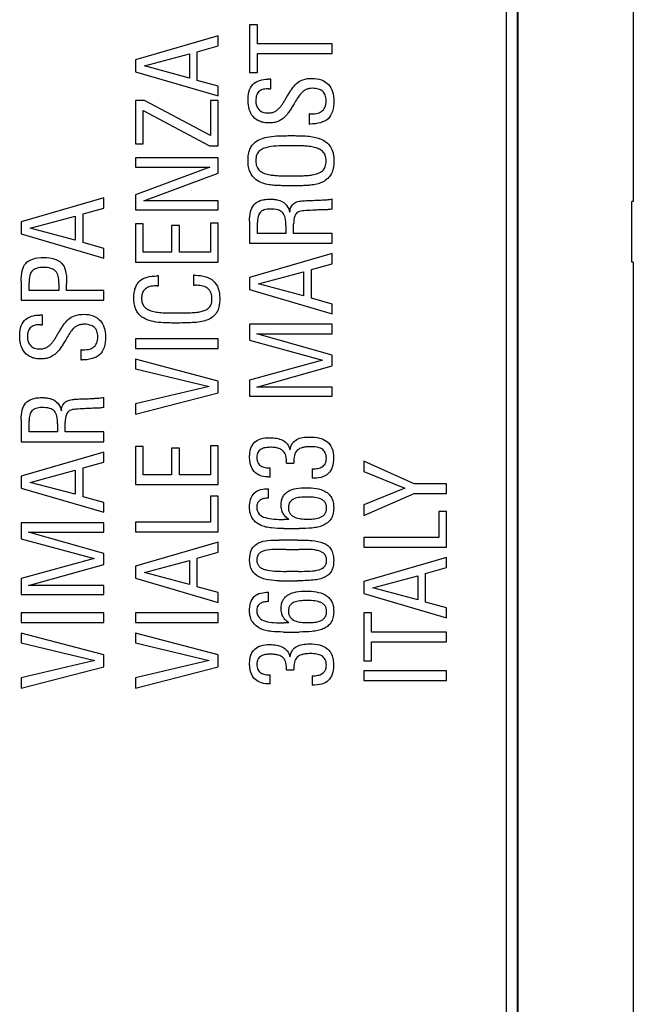
# Model space of a CAD drawing. Units: millimetres. Extents: x -70 to 71, y -39 to 40.
# Drawn here: x 60 to 71, y -14 to 4 of the extents above; entities that cross this region are included whole.
import ezdxf

# ---------------------------------------------------------------- set-up
doc = ezdxf.new("R2010")
doc.units = ezdxf.units.MM
doc.header["$LTSCALE"] = 16.335
doc.layers.get('0').update_dxf_attribs({"linetype": 'CONTINUOUS'})
doc.layers.add('RACCORDO', color=7, linetype='CONTINUOUS')

msp = doc.modelspace()

# ---------------------------------------------------------------- linework, layer by layer
at = {"color": 7, "linetype": 'CONTINUOUS'}
for p, q in [((70.775, 18.552), (70.775, 0.8)), ((63.934, 4.017), (63.792, 4.017)), ((63.792, 4.017), (63.792, 3.146)), ((63.934, 3.67), (63.934, 4.017)), ((63.22, 3.816), (61.715, 3.38)), ((63.22, 3.632), (63.22, 3.816)), ((62.839, 3.526), (63.22, 3.632)), ((65.297, 3.67), (63.934, 3.67)), ((65.297, 3.493), (65.297, 3.67)), ((61.879, 3.266), (62.697, 3.485)), ((62.697, 3.485), (62.697, 3.047)), ((62.839, 3.004), (62.839, 3.526)), ((63.934, 3.493), (65.297, 3.493)), ((63.934, 3.146), (63.934, 3.493)), ((61.715, 3.38), (61.715, 3.162)), ((62.697, 3.047), (61.879, 3.266)), ((61.715, 3.162), (63.22, 2.721)), ((63.792, 3.146), (63.934, 3.146)), ((63.22, 2.898), (62.839, 3.004)), ((63.22, 2.721), (63.22, 2.898)), ((64.178, 3.029), (64.127, 3.029)), ((64.178, 2.852), (64.178, 3.029)), ((64.142, 2.852), (64.178, 2.852)), ((61.879, 2.637), (61.715, 2.637)), ((61.715, 2.637), (61.715, 1.853)), ((63.078, 2.003), (61.879, 2.637)), ((63.22, 2.641), (63.078, 2.641)), ((63.078, 2.641), (63.078, 2.003)), ((63.22, 1.815), (63.22, 2.641)), ((61.856, 2.454), (63.063, 1.815)), ((61.856, 1.853), (61.856, 2.454)), ((64.891, 2.394), (64.875, 2.394)), ((64.875, 2.394), (64.875, 2.211)), ((64.875, 2.211), (64.891, 2.211)), ((61.715, 1.853), (61.856, 1.853)), ((63.063, 1.815), (63.22, 1.815)), ((63.22, 1.593), (61.715, 1.593)), ((61.715, 1.593), (61.715, 1.428)), ((63.22, 1.319), (63.22, 1.593)), ((61.715, 1.428), (63.068, 1.428)), ((63.068, 1.428), (61.715, 0.924)), ((61.867, 0.814), (63.22, 1.319)), ((61.715, 0.924), (61.715, 0.65)), ((61.142, 0.867), (59.637, 0.431)), ((61.142, 0.683), (61.142, 0.867)), ((63.22, 0.814), (61.867, 0.814)), ((63.22, 0.65), (63.22, 0.814)), ((65.297, 0.665), (65.297, 0.848)), ((70.775, 0.8), (70.745, 0.8)), ((70.745, -0.3), (70.745, 0.8)), ((60.761, 0.577), (61.142, 0.683)), ((60.761, 0.055), (60.761, 0.577)), ((61.715, 0.65), (63.22, 0.65)), ((59.637, 0.431), (59.637, 0.213)), ((59.801, 0.317), (60.62, 0.535)), ((60.62, 0.535), (60.62, 0.098)), ((61.856, 0.394), (61.715, 0.394)), ((61.715, 0.394), (61.715, -0.299)), ((61.856, -0.122), (61.856, 0.394)), ((62.514, 0.367), (62.372, 0.367)), ((62.372, 0.367), (62.372, -0.122)), ((62.514, -0.122), (62.514, 0.367)), ((63.22, 0.408), (63.078, 0.408)), ((63.078, 0.408), (63.078, -0.122)), ((63.22, -0.299), (63.22, 0.408)), ((63.792, 0.444), (63.792, 0.042)), ((63.934, 0.219), (63.934, 0.419)), ((64.452, 0.367), (64.452, 0.219)), ((64.594, 0.219), (64.594, 0.396)), ((59.637, 0.213), (61.142, -0.228)), ((60.62, 0.098), (59.801, 0.317)), ((64.452, 0.219), (63.934, 0.219)), ((65.297, 0.219), (64.594, 0.219)), ((65.297, 0.042), (65.297, 0.219)), ((61.142, -0.052), (60.761, 0.055)), ((63.792, 0.042), (65.297, 0.042)), ((61.142, -0.228), (61.142, -0.052)), ((62.372, -0.122), (61.856, -0.122)), ((63.078, -0.122), (62.514, -0.122)), ((65.297, -0.147), (63.792, -0.582)), ((65.297, -0.33), (65.297, -0.147)), ((61.715, -0.299), (63.22, -0.299)), ((64.916, -0.436), (65.297, -0.33)), ((70.775, -0.3), (70.745, -0.3)), ((70.775, -0.3), (70.775, -18.052)), ((63.957, -0.697), (64.775, -0.478)), ((64.775, -0.478), (64.775, -0.915)), ((64.916, -0.959), (64.916, -0.436)), ((59.637, -0.646), (59.637, -0.994)), ((59.779, -0.817), (59.779, -0.674)), ((60.322, -0.689), (60.322, -0.817)), ((60.463, -0.817), (60.463, -0.695)), ((62.135, -0.553), (62.102, -0.553)), ((62.135, -0.732), (62.135, -0.553)), ((62.803, -0.54), (62.77, -0.54)), ((62.77, -0.54), (62.77, -0.722)), ((63.792, -0.582), (63.792, -0.801)), ((64.775, -0.915), (63.957, -0.697)), ((60.322, -0.817), (59.779, -0.817)), ((61.142, -0.817), (60.463, -0.817)), ((61.142, -0.994), (61.142, -0.817)), ((62.108, -0.732), (62.135, -0.732)), ((62.77, -0.722), (62.799, -0.722)), ((63.792, -0.801), (65.297, -1.242)), ((59.637, -0.994), (61.142, -0.994)), ((65.297, -1.065), (64.916, -0.959)), ((65.297, -1.242), (65.297, -1.065)), ((60.022, -1.263), (59.972, -1.263)), ((60.022, -1.44), (60.022, -1.263)), ((65.297, -1.431), (63.792, -1.431)), ((63.792, -1.431), (63.792, -1.723)), ((65.297, -1.604), (65.297, -1.431)), ((59.987, -1.44), (60.022, -1.44)), ((63.923, -1.604), (65.297, -1.604)), ((65.297, -1.991), (63.923, -1.604)), ((63.22, -1.696), (61.715, -1.696)), ((61.715, -1.696), (61.715, -1.873)), ((63.22, -1.873), (63.22, -1.696)), ((63.792, -1.723), (65.118, -2.083)), ((60.736, -1.898), (60.719, -1.898)), ((60.719, -1.898), (60.719, -2.081)), ((61.715, -1.873), (63.22, -1.873)), ((60.719, -2.081), (60.736, -2.081)), ((63.22, -2.464), (61.715, -2.067)), ((61.715, -2.067), (61.715, -2.241)), ((65.118, -2.083), (63.792, -2.445)), ((65.297, -2.189), (65.297, -1.991)), ((61.715, -2.241), (63.055, -2.564)), ((63.923, -2.576), (65.297, -2.189)), ((63.22, -2.676), (63.22, -2.464)), ((63.792, -2.445), (63.792, -2.736)), ((63.055, -2.564), (61.715, -2.88)), ((61.715, -3.068), (63.22, -2.676)), ((65.297, -2.576), (63.923, -2.576)), ((65.297, -2.736), (65.297, -2.576)), ((61.142, -2.944), (61.142, -2.761)), ((63.792, -2.736), (65.297, -2.736)), ((61.715, -2.88), (61.715, -3.068)), ((59.637, -3.165), (59.637, -3.567)), ((59.779, -3.39), (59.779, -3.19)), ((60.438, -3.39), (60.438, -3.213)), ((60.297, -3.39), (59.779, -3.39)), ((60.297, -3.242), (60.297, -3.39)), ((61.142, -3.39), (60.438, -3.39)), ((61.142, -3.567), (61.142, -3.39)), ((59.637, -3.567), (61.142, -3.567)), ((61.142, -3.756), (59.637, -4.191)), ((61.142, -3.939), (61.142, -3.756)), ((61.856, -3.654), (61.715, -3.654)), ((61.715, -3.654), (61.715, -4.347)), ((61.856, -4.17), (61.856, -3.654)), ((62.514, -3.682), (62.372, -3.682)), ((62.372, -3.682), (62.372, -4.17)), ((62.514, -4.17), (62.514, -3.682)), ((63.22, -3.64), (63.078, -3.64)), ((63.078, -3.64), (63.078, -4.17)), ((63.22, -4.347), (63.22, -3.64)), ((60.761, -4.045), (61.142, -3.939)), ((66.784, -4.333), (65.87, -3.921)), ((65.87, -3.921), (65.87, -4.106)), ((59.801, -4.306), (60.62, -4.087)), ((60.62, -4.087), (60.62, -4.524)), ((60.761, -4.568), (60.761, -4.045)), ((64.167, -4.21), (64.167, -4.045)), ((64.465, -3.956), (64.596, -3.956)), ((64.933, -4.062), (64.933, -4.233)), ((65.87, -4.106), (66.615, -4.41)), ((59.637, -4.191), (59.637, -4.41)), ((62.372, -4.17), (61.856, -4.17)), ((63.078, -4.17), (62.514, -4.17)), ((59.637, -4.41), (61.142, -4.851)), ((60.62, -4.524), (59.801, -4.306)), ((61.715, -4.347), (63.22, -4.347)), ((64.134, -4.593), (64.134, -4.422)), ((66.615, -4.41), (65.87, -4.714)), ((67.375, -4.333), (66.784, -4.333)), ((67.375, -4.51), (67.375, -4.333)), ((61.142, -4.674), (60.761, -4.568)), ((63.22, -4.555), (63.078, -4.555)), ((63.078, -4.555), (63.078, -5.028)), ((63.22, -5.205), (63.22, -4.555)), ((65.87, -4.909), (66.784, -4.51)), ((66.784, -4.51), (67.375, -4.51)), ((61.142, -4.851), (61.142, -4.674)), ((65.87, -4.714), (65.87, -4.909)), ((67.375, -4.834), (67.233, -4.834)), ((67.233, -4.834), (67.233, -5.307)), ((67.375, -5.484), (67.375, -4.834)), ((64.508, -4.98), (64.413, -4.98)), ((61.142, -5.04), (59.637, -5.04)), ((59.637, -5.04), (59.637, -5.332)), ((61.142, -5.213), (61.142, -5.04)), ((63.078, -5.028), (61.715, -5.028)), ((61.715, -5.028), (61.715, -5.205)), ((64.406, -5.146), (64.696, -5.146)), ((59.637, -5.332), (60.963, -5.692)), ((59.768, -5.213), (61.142, -5.213)), ((61.142, -5.601), (59.768, -5.213)), ((61.715, -5.205), (63.22, -5.205)), ((64.663, -5.355), (64.333, -5.355)), ((67.233, -5.307), (65.87, -5.307)), ((65.87, -5.307), (65.87, -5.484)), ((63.22, -5.395), (61.715, -5.829)), ((63.22, -5.578), (63.22, -5.395)), ((64.458, -5.525), (64.692, -5.525)), ((65.87, -5.484), (67.375, -5.484)), ((60.963, -5.692), (59.637, -6.054)), ((61.142, -5.798), (61.142, -5.601)), ((61.879, -5.944), (62.697, -5.725)), ((62.697, -5.725), (62.697, -6.162)), ((62.839, -5.684), (63.22, -5.578)), ((62.839, -6.206), (62.839, -5.684)), ((67.375, -5.673), (65.87, -6.108)), ((67.375, -5.856), (67.375, -5.673)), ((59.768, -6.185), (61.142, -5.798)), ((61.715, -5.829), (61.715, -6.048)), ((66.994, -5.963), (67.375, -5.856)), ((59.637, -6.054), (59.637, -6.345)), ((61.715, -6.048), (63.22, -6.489)), ((62.697, -6.162), (61.879, -5.944)), ((64.683, -5.925), (64.461, -5.925)), ((66.035, -6.223), (66.852, -6.004)), ((66.852, -6.004), (66.852, -6.441)), ((66.994, -6.485), (66.994, -5.963)), ((61.142, -6.185), (59.768, -6.185)), ((61.142, -6.345), (61.142, -6.185)), ((63.22, -6.312), (62.839, -6.206)), ((64.333, -6.096), (64.658, -6.096)), ((65.87, -6.108), (65.87, -6.327)), ((66.852, -6.441), (66.035, -6.223)), ((59.637, -6.345), (61.142, -6.345)), ((63.22, -6.489), (63.22, -6.312)), ((64.134, -6.475), (64.134, -6.304)), ((65.87, -6.327), (67.375, -6.768)), ((67.375, -6.591), (66.994, -6.485)), ((67.375, -6.768), (67.375, -6.591)), ((61.142, -6.679), (59.637, -6.679)), ((59.637, -6.679), (59.637, -6.855)), ((61.142, -6.855), (61.142, -6.679)), ((63.22, -6.679), (61.715, -6.679)), ((61.715, -6.679), (61.715, -6.855)), ((63.22, -6.855), (63.22, -6.679)), ((66.012, -6.681), (65.87, -6.681)), ((65.87, -6.681), (65.87, -7.553)), ((66.012, -7.028), (66.012, -6.681)), ((59.637, -6.855), (61.142, -6.855)), ((61.715, -6.855), (63.22, -6.855)), ((64.508, -6.861), (64.413, -6.861)), ((61.142, -7.446), (59.637, -7.049)), ((59.637, -7.049), (59.637, -7.224)), ((63.22, -7.446), (61.715, -7.049)), ((61.715, -7.049), (61.715, -7.224)), ((64.406, -7.028), (64.696, -7.028)), ((67.375, -7.028), (66.012, -7.028)), ((67.375, -7.205), (67.375, -7.028)), ((59.637, -7.224), (60.977, -7.546)), ((61.715, -7.224), (63.055, -7.546)), ((66.012, -7.205), (67.375, -7.205)), ((66.012, -7.553), (66.012, -7.205)), ((61.142, -7.659), (61.142, -7.446)), ((63.22, -7.659), (63.22, -7.446)), ((60.977, -7.546), (59.637, -7.863)), ((59.637, -8.05), (61.142, -7.659)), ((63.055, -7.546), (61.715, -7.863)), ((61.715, -8.05), (63.22, -7.659)), ((65.87, -7.553), (66.012, -7.553)), ((59.637, -7.863), (59.637, -8.05)), ((61.715, -7.863), (61.715, -8.05)), ((64.167, -7.973), (64.167, -7.809)), ((64.465, -7.719), (64.596, -7.719)), ((64.933, -7.825), (64.933, -7.996)), ((67.375, -7.734), (65.87, -7.734)), ((65.87, -7.734), (65.87, -7.911)), ((67.375, -7.911), (67.375, -7.734)), ((65.87, -7.911), (67.375, -7.911))]:
    msp.add_line(p, q, dxfattribs=at)
for points, knots in [([(63.764, 2.639), (63.764, 2.74), (63.799, 2.969), (64.028, 3.029), (64.127, 3.029)], [0, 0, 0, 0, 0.503555, 1, 1, 1, 1]), ([(63.905, 2.635), (63.905, 2.576), (63.931, 2.481), (64.037, 2.42), (64.121, 2.41), (64.196, 2.416), (64.255, 2.437), (64.303, 2.47), (64.344, 2.51), (64.381, 2.557), (64.413, 2.61), (64.445, 2.667), (64.483, 2.725), (64.521, 2.786), (64.571, 2.865), (64.641, 2.955), (64.77, 3.03), (64.873, 3.041), (64.929, 3.041)], [0, 0, 0, 0, 0.121947, 0.179974, 0.246592, 0.294877, 0.336574, 0.376098, 0.416097, 0.457404, 0.500636, 0.545949, 0.593255, 0.64646, 0.696405, 0.789233, 0.882786, 1, 1, 1, 1]), ([(64.929, 3.041), (64.988, 3.041), (65.099, 3.029), (65.237, 2.937), (65.313, 2.795), (65.326, 2.687), (65.326, 2.631)], [0, 0, 0, 0, 0.274056, 0.506396, 0.738867, 1, 1, 1, 1]), ([(64.935, 2.86), (64.915, 2.86), (64.877, 2.857), (64.823, 2.841), (64.778, 2.814), (64.725, 2.77), (64.671, 2.696), (64.62, 2.607), (64.569, 2.526), (64.526, 2.455), (64.481, 2.391), (64.43, 2.335), (64.372, 2.289), (64.306, 2.254), (64.227, 2.233), (64.141, 2.227), (64.054, 2.234), (63.953, 2.263), (63.848, 2.338), (63.776, 2.478), (63.764, 2.584), (63.764, 2.639)], [0, 0, 0, 0, 0.034811, 0.067823, 0.097899, 0.127346, 0.188731, 0.256993, 0.308701, 0.35728, 0.403145, 0.446604, 0.489269, 0.532151, 0.578358, 0.631695, 0.683534, 0.730287, 0.815732, 0.90253, 1, 1, 1, 1]), ([(64.142, 2.852), (64.11, 2.852), (64.05, 2.849), (63.966, 2.815), (63.912, 2.736), (63.905, 2.671), (63.905, 2.635)], [0, 0, 0, 0, 0.25999, 0.481673, 0.70549, 1, 1, 1, 1]), ([(64.891, 2.394), (64.93, 2.394), (65.002, 2.397), (65.104, 2.43), (65.161, 2.498), (65.182, 2.568), (65.186, 2.628), (65.183, 2.686), (65.168, 2.749), (65.124, 2.813), (65.038, 2.854), (64.973, 2.86), (64.937, 2.86), (64.935, 2.86)], [0, 0, 0, 0, 0.142167, 0.263101, 0.379143, 0.447255, 0.528168, 0.597874, 0.658578, 0.762881, 0.86918, 0.992639, 1, 1, 1, 1]), ([(65.326, 2.631), (65.326, 2.566), (65.317, 2.448), (65.23, 2.295), (65.073, 2.221), (64.956, 2.211), (64.891, 2.211)], [0, 0, 0, 0, 0.281835, 0.500339, 0.721473, 1, 1, 1, 1]), ([(64.541, 1.087), (64.505, 1.087), (64.435, 1.088), (64.333, 1.09), (64.24, 1.094), (64.135, 1.106), (64.019, 1.132), (63.887, 1.202), (63.803, 1.313), (63.769, 1.436), (63.761, 1.546), (63.767, 1.654), (63.793, 1.751), (63.837, 1.824), (63.904, 1.895), (64.01, 1.951), (64.159, 1.986), (64.303, 1.996), (64.417, 1.998), (64.491, 1.999), (64.53, 1.999), (64.55, 1.999)], [0, 0, 0, 0, 0.050964, 0.10115, 0.14542, 0.185064, 0.252839, 0.314302, 0.396405, 0.443545, 0.496615, 0.553727, 0.599113, 0.638178, 0.675769, 0.737468, 0.807443, 0.893316, 0.94405, 0.971362, 1, 1, 1, 1]), ([(64.55, 1.999), (64.583, 1.999), (64.644, 1.999), (64.754, 1.997), (64.87, 1.99), (64.991, 1.972), (65.097, 1.936), (65.191, 1.883), (65.27, 1.799), (65.309, 1.705), (65.324, 1.615), (65.327, 1.539), (65.324, 1.462), (65.31, 1.375), (65.274, 1.283), (65.199, 1.201), (65.11, 1.147), (65.01, 1.114), (64.919, 1.099), (64.832, 1.092), (64.752, 1.089), (64.658, 1.087), (64.585, 1.087), (64.544, 1.087), (64.541, 1.087)], [0, 0, 0, 0, 0.046767, 0.088193, 0.157583, 0.214074, 0.263552, 0.316082, 0.368221, 0.426137, 0.45967, 0.497918, 0.536046, 0.569145, 0.625165, 0.675238, 0.726088, 0.772419, 0.826003, 0.858523, 0.896385, 0.941108, 0.994485, 1, 1, 1, 1]), ([(64.54, 1.813), (64.505, 1.813), (64.434, 1.814), (64.298, 1.811), (64.165, 1.802), (64.043, 1.767), (63.965, 1.722), (63.921, 1.66), (63.907, 1.597), (63.903, 1.542), (63.907, 1.487), (63.924, 1.422), (63.975, 1.356), (64.064, 1.308), (64.159, 1.286), (64.256, 1.274), (64.35, 1.27), (64.446, 1.27), (64.513, 1.27), (64.548, 1.27), (64.55, 1.27)], [0, 0, 0, 0, 0.066909, 0.134068, 0.2607, 0.32018, 0.374772, 0.429409, 0.460854, 0.496676, 0.533279, 0.565896, 0.624826, 0.686381, 0.754132, 0.810954, 0.871823, 0.934052, 0.994464, 1, 1, 1, 1]), ([(64.55, 1.27), (64.615, 1.27), (64.712, 1.269), (64.839, 1.273), (64.939, 1.286), (65.034, 1.31), (65.122, 1.355), (65.168, 1.421), (65.183, 1.486), (65.186, 1.542), (65.183, 1.596), (65.168, 1.658), (65.121, 1.721), (65.04, 1.765), (64.948, 1.793), (64.847, 1.808), (64.744, 1.813), (64.657, 1.814), (64.589, 1.813), (64.556, 1.813), (64.54, 1.813)], [0, 0, 0, 0, 0.123038, 0.185042, 0.244067, 0.313967, 0.372482, 0.428496, 0.461207, 0.498773, 0.533959, 0.564924, 0.619695, 0.675979, 0.739315, 0.803096, 0.870119, 0.936688, 0.968905, 1, 1, 1, 1]), ([(63.792, 0.444), (63.792, 0.502), (63.798, 0.606), (63.859, 0.75), (63.966, 0.817), (64.07, 0.84), (64.152, 0.845), (64.227, 0.842), (64.306, 0.832), (64.396, 0.803), (64.483, 0.722), (64.513, 0.647), (64.524, 0.606)], [0, 0, 0, 0, 0.157319, 0.283195, 0.407766, 0.482604, 0.571231, 0.631102, 0.686708, 0.786893, 0.884353, 1, 1, 1, 1]), ([(64.524, 0.606), (64.528, 0.641), (64.538, 0.703), (64.596, 0.773), (64.676, 0.804), (64.772, 0.817), (64.887, 0.82), (65.004, 0.823), (65.098, 0.829), (65.16, 0.833), (65.204, 0.834), (65.249, 0.841), (65.281, 0.845), (65.297, 0.848)], [0, 0, 0, 0, 0.116804, 0.205053, 0.294499, 0.399128, 0.53015, 0.682767, 0.796011, 0.847623, 0.891401, 0.944413, 1, 1, 1, 1]), ([(64.17, 0.662), (64.132, 0.662), (64.065, 0.658), (63.977, 0.609), (63.939, 0.52), (63.934, 0.455), (63.934, 0.419)], [0, 0, 0, 0, 0.292031, 0.506754, 0.72216, 1, 1, 1, 1]), ([(64.452, 0.367), (64.452, 0.413), (64.45, 0.493), (64.406, 0.605), (64.298, 0.66), (64.217, 0.662), (64.17, 0.662)], [0, 0, 0, 0, 0.288822, 0.500265, 0.706937, 1, 1, 1, 1]), ([(65.297, 0.665), (65.273, 0.66), (65.221, 0.652), (65.136, 0.649), (65.042, 0.649), (64.922, 0.639), (64.8, 0.636), (64.672, 0.623), (64.592, 0.526), (64.594, 0.443), (64.594, 0.396)], [0, 0, 0, 0, 0.086266, 0.181726, 0.296207, 0.410931, 0.599098, 0.727862, 0.835037, 1, 1, 1, 1]), ([(59.637, -0.646), (59.637, -0.583), (59.642, -0.47), (59.708, -0.313), (59.857, -0.226), (59.974, -0.218), (60.039, -0.218)], [0, 0, 0, 0, 0.278795, 0.497535, 0.71338, 1, 1, 1, 1]), ([(60.039, -0.218), (60.116, -0.218), (60.25, -0.226), (60.41, -0.339), (60.461, -0.511), (60.463, -0.629), (60.463, -0.695)], [0, 0, 0, 0, 0.308742, 0.523349, 0.737545, 1, 1, 1, 1]), ([(60.041, -0.399), (59.998, -0.399), (59.923, -0.403), (59.824, -0.455), (59.781, -0.557), (59.779, -0.631), (59.779, -0.674)], [0, 0, 0, 0, 0.290672, 0.500393, 0.711676, 1, 1, 1, 1]), ([(60.322, -0.689), (60.322, -0.644), (60.318, -0.565), (60.271, -0.456), (60.165, -0.403), (60.086, -0.399), (60.041, -0.399)], [0, 0, 0, 0, 0.286357, 0.499357, 0.71176, 1, 1, 1, 1]), ([(62.348, -1.408), (62.322, -1.408), (62.234, -1.406), (62.092, -1.396), (61.928, -1.36), (61.813, -1.293), (61.748, -1.215), (61.712, -1.141), (61.689, -1.052), (61.683, -0.953), (61.689, -0.856), (61.709, -0.769), (61.744, -0.697), (61.808, -0.62), (61.933, -0.562), (62.043, -0.553), (62.102, -0.553)], [0, 0, 0, 0, 0.047945, 0.165744, 0.269769, 0.363008, 0.41001, 0.460242, 0.516773, 0.582231, 0.646342, 0.701341, 0.749605, 0.795137, 0.888584, 1, 1, 1, 1]), ([(62.803, -0.54), (62.868, -0.54), (62.987, -0.552), (63.145, -0.633), (63.219, -0.755), (63.245, -0.87), (63.25, -0.96), (63.247, -1.043), (63.234, -1.128), (63.2, -1.218), (63.128, -1.3), (63.033, -1.354), (62.919, -1.386), (62.786, -1.402), (62.636, -1.407), (62.488, -1.409), (62.39, -1.409), (62.348, -1.408)], [0, 0, 0, 0, 0.104193, 0.189967, 0.274732, 0.32356, 0.379046, 0.419618, 0.455786, 0.517266, 0.571824, 0.627911, 0.690173, 0.761597, 0.842561, 0.932016, 1, 1, 1, 1]), ([(62.108, -0.732), (62.073, -0.732), (62.006, -0.735), (61.925, -0.761), (61.877, -0.803), (61.848, -0.843), (61.83, -0.896), (61.825, -0.965), (61.832, -1.04), (61.869, -1.111), (61.929, -1.159), (62.007, -1.192), (62.101, -1.213), (62.21, -1.222), (62.325, -1.224), (62.403, -1.225), (62.44, -1.225)], [0, 0, 0, 0, 0.090343, 0.172377, 0.211488, 0.252598, 0.298482, 0.353499, 0.428324, 0.490808, 0.553013, 0.623161, 0.705013, 0.799339, 0.905801, 1, 1, 1, 1]), ([(62.44, -1.225), (62.449, -1.225), (62.509, -1.225), (62.612, -1.224), (62.743, -1.221), (62.854, -1.211), (62.945, -1.192), (63.019, -1.162), (63.073, -1.115), (63.103, -1.047), (63.109, -0.973), (63.104, -0.903), (63.087, -0.845), (63.057, -0.801), (63.003, -0.756), (62.914, -0.726), (62.839, -0.722), (62.799, -0.722)], [0, 0, 0, 0, 0.021778, 0.142419, 0.246085, 0.333761, 0.407174, 0.467932, 0.520612, 0.574365, 0.639182, 0.694871, 0.740891, 0.781793, 0.821233, 0.905295, 1, 1, 1, 1]), ([(59.749, -1.657), (59.749, -1.715), (59.776, -1.811), (59.882, -1.872), (59.965, -1.882), (60.04, -1.876), (60.099, -1.855), (60.147, -1.822), (60.189, -1.782), (60.226, -1.735), (60.258, -1.681), (60.29, -1.625), (60.328, -1.567), (60.366, -1.506), (60.415, -1.426), (60.486, -1.337), (60.615, -1.262), (60.717, -1.25), (60.773, -1.25)], [0, 0, 0, 0, 0.121754, 0.17989, 0.246518, 0.294825, 0.336585, 0.376105, 0.415969, 0.457372, 0.500721, 0.545855, 0.59314, 0.646451, 0.696514, 0.789167, 0.882733, 1, 1, 1, 1]), ([(60.773, -1.25), (60.832, -1.25), (60.944, -1.263), (61.082, -1.355), (61.158, -1.497), (61.171, -1.604), (61.171, -1.661)], [0, 0, 0, 0, 0.274028, 0.506465, 0.738527, 1, 1, 1, 1]), ([(59.608, -1.652), (59.608, -1.552), (59.644, -1.322), (59.873, -1.263), (59.972, -1.263)], [0, 0, 0, 0, 0.503646, 1, 1, 1, 1]), ([(60.795, -1.431), (60.792, -1.431), (60.767, -1.431), (60.723, -1.434), (60.668, -1.451), (60.622, -1.477), (60.569, -1.522), (60.516, -1.596), (60.464, -1.685), (60.413, -1.766), (60.358, -1.858), (60.295, -1.941), (60.217, -2.002), (60.15, -2.038), (60.072, -2.059), (59.985, -2.065), (59.899, -2.058), (59.798, -2.029), (59.693, -1.954), (59.621, -1.813), (59.608, -1.707), (59.608, -1.652)], [0, 0, 0, 0, 0.005024, 0.043059, 0.075766, 0.105579, 0.134775, 0.195629, 0.263285, 0.314631, 0.362878, 0.451249, 0.493455, 0.536034, 0.581842, 0.634716, 0.686106, 0.732458, 0.817163, 0.903373, 1, 1, 1, 1]), ([(60.736, -1.898), (60.775, -1.898), (60.847, -1.894), (60.949, -1.862), (61.005, -1.794), (61.027, -1.724), (61.031, -1.664), (61.027, -1.606), (61.012, -1.543), (60.969, -1.478), (60.886, -1.44), (60.826, -1.432), (60.795, -1.431)], [0, 0, 0, 0, 0.144775, 0.267757, 0.386204, 0.455375, 0.53754, 0.608495, 0.670342, 0.776826, 0.884984, 1, 1, 1, 1]), ([(59.987, -1.44), (59.955, -1.44), (59.895, -1.443), (59.811, -1.476), (59.756, -1.555), (59.749, -1.621), (59.749, -1.657)], [0, 0, 0, 0, 0.260056, 0.481718, 0.705522, 1, 1, 1, 1]), ([(61.171, -1.661), (61.171, -1.726), (61.162, -1.844), (61.074, -1.996), (60.917, -2.071), (60.801, -2.081), (60.736, -2.081)], [0, 0, 0, 0, 0.281671, 0.500006, 0.721401, 1, 1, 1, 1]), ([(59.637, -3.165), (59.637, -3.107), (59.643, -3.003), (59.703, -2.859), (59.81, -2.792), (59.914, -2.769), (59.996, -2.764), (60.071, -2.767), (60.15, -2.777), (60.241, -2.806), (60.328, -2.887), (60.358, -2.962), (60.369, -3.003)], [0, 0, 0, 0, 0.157287, 0.283172, 0.407743, 0.482597, 0.571213, 0.631085, 0.686692, 0.786875, 0.884364, 1, 1, 1, 1]), ([(60.369, -3.003), (60.372, -2.968), (60.382, -2.907), (60.44, -2.836), (60.52, -2.805), (60.616, -2.793), (60.731, -2.789), (60.849, -2.786), (60.943, -2.78), (61.005, -2.776), (61.049, -2.775), (61.094, -2.769), (61.126, -2.764), (61.142, -2.761)], [0, 0, 0, 0, 0.116838, 0.20508, 0.294528, 0.399154, 0.53017, 0.682783, 0.79602, 0.847662, 0.891403, 0.944414, 1, 1, 1, 1]), ([(60.015, -2.947), (59.977, -2.947), (59.909, -2.951), (59.822, -3), (59.784, -3.089), (59.779, -3.154), (59.779, -3.19)], [0, 0, 0, 0, 0.292022, 0.506767, 0.722168, 1, 1, 1, 1]), ([(60.297, -3.242), (60.297, -3.196), (60.294, -3.116), (60.25, -3.004), (60.142, -2.949), (60.062, -2.947), (60.015, -2.947)], [0, 0, 0, 0, 0.28881, 0.500306, 0.706964, 1, 1, 1, 1]), ([(61.142, -2.944), (61.117, -2.949), (61.066, -2.957), (60.98, -2.96), (60.887, -2.96), (60.767, -2.97), (60.644, -2.973), (60.517, -2.987), (60.437, -3.083), (60.438, -3.166), (60.438, -3.213)], [0, 0, 0, 0, 0.086263, 0.18172, 0.2962, 0.41092, 0.599082, 0.727839, 0.835037, 1, 1, 1, 1]), ([(64.167, -4.21), (64.158, -4.21), (64.141, -4.209), (64.076, -4.207), (63.979, -4.19), (63.867, -4.115), (63.814, -4.017), (63.795, -3.926), (63.791, -3.845), (63.796, -3.764), (63.816, -3.669), (63.876, -3.568), (64.006, -3.504), (64.103, -3.494), (64.156, -3.494)], [0, 0, 0, 0, 0.023153, 0.044505, 0.164209, 0.268747, 0.37671, 0.437972, 0.506484, 0.580606, 0.645202, 0.754678, 0.865895, 1, 1, 1, 1]), ([(64.156, -3.494), (64.157, -3.494), (64.2, -3.494), (64.281, -3.5), (64.393, -3.532), (64.487, -3.604), (64.518, -3.676), (64.527, -3.715)], [0, 0, 0, 0, 0.011666, 0.270974, 0.516032, 0.748491, 1, 1, 1, 1]), ([(64.527, -3.715), (64.534, -3.674), (64.559, -3.598), (64.648, -3.52), (64.761, -3.486), (64.842, -3.482), (64.885, -3.482)], [0, 0, 0, 0, 0.262678, 0.48511, 0.725153, 1, 1, 1, 1]), ([(64.885, -3.482), (64.945, -3.482), (65.056, -3.489), (65.207, -3.553), (65.307, -3.688), (65.32, -3.8), (65.32, -3.86)], [0, 0, 0, 0, 0.271494, 0.502014, 0.725426, 1, 1, 1, 1]), ([(64.465, -3.956), (64.465, -3.912), (64.462, -3.834), (64.412, -3.728), (64.328, -3.686), (64.247, -3.671), (64.168, -3.668), (64.083, -3.672), (63.999, -3.698), (63.946, -3.748), (63.926, -3.803), (63.924, -3.834), (63.923, -3.851)], [0, 0, 0, 0, 0.159321, 0.279868, 0.404271, 0.482321, 0.576421, 0.689059, 0.79139, 0.887237, 0.940482, 1, 1, 1, 1]), ([(64.88, -3.659), (64.86, -3.659), (64.818, -3.662), (64.741, -3.674), (64.65, -3.713), (64.598, -3.827), (64.596, -3.909), (64.596, -3.956)], [0, 0, 0, 0, 0.121465, 0.264547, 0.489614, 0.70575, 1, 1, 1, 1]), ([(64.933, -4.062), (64.967, -4.062), (65.03, -4.058), (65.117, -4.029), (65.167, -3.974), (65.187, -3.917), (65.19, -3.865), (65.186, -3.812), (65.169, -3.764), (65.141, -3.726), (65.092, -3.686), (65.009, -3.662), (64.933, -3.658), (64.888, -3.659), (64.88, -3.659)], [0, 0, 0, 0, 0.128013, 0.237689, 0.338371, 0.395371, 0.462451, 0.534622, 0.596317, 0.653306, 0.709745, 0.830684, 0.969825, 1, 1, 1, 1]), ([(63.923, -3.851), (63.923, -3.852), (63.923, -3.871), (63.926, -3.905), (63.941, -3.949), (63.965, -3.982), (64.007, -4.018), (64.077, -4.042), (64.136, -4.045), (64.167, -4.045)], [0, 0, 0, 0, 0.009813, 0.158586, 0.282851, 0.394835, 0.505009, 0.738556, 1, 1, 1, 1]), ([(65.32, -3.86), (65.32, -3.919), (65.312, -4.023), (65.203, -4.209), (65.034, -4.233), (64.933, -4.233)], [0, 0, 0, 0, 0.284548, 0.504614, 1, 1, 1, 1]), ([(63.792, -4.759), (63.792, -4.668), (63.835, -4.458), (64.044, -4.422), (64.134, -4.422)], [0, 0, 0, 0, 0.505175, 1, 1, 1, 1]), ([(64.508, -4.98), (64.487, -4.966), (64.448, -4.934), (64.4, -4.876), (64.371, -4.802), (64.365, -4.72), (64.371, -4.638), (64.397, -4.565), (64.44, -4.507), (64.518, -4.448), (64.648, -4.409), (64.758, -4.404), (64.816, -4.404)], [0, 0, 0, 0, 0.083384, 0.160436, 0.2394, 0.330939, 0.423006, 0.501886, 0.575468, 0.649421, 0.811835, 1, 1, 1, 1]), ([(64.816, -4.404), (64.88, -4.404), (65, -4.409), (65.145, -4.45), (65.234, -4.517), (65.286, -4.584), (65.311, -4.654), (65.321, -4.719), (65.323, -4.776), (65.32, -4.833), (65.308, -4.904), (65.275, -4.979), (65.209, -5.047), (65.127, -5.095), (65.031, -5.124), (64.886, -5.144), (64.773, -5.146), (64.696, -5.146)], [0, 0, 0, 0, 0.122369, 0.232777, 0.284028, 0.335985, 0.39345, 0.426408, 0.462732, 0.5021, 0.537708, 0.600255, 0.658208, 0.71768, 0.781742, 0.851183, 1, 1, 1, 1]), ([(64.134, -4.593), (64.106, -4.593), (64.054, -4.598), (63.982, -4.623), (63.929, -4.683), (63.923, -4.737), (63.923, -4.765)], [0, 0, 0, 0, 0.266339, 0.501389, 0.725404, 1, 1, 1, 1]), ([(64.823, -4.574), (64.803, -4.574), (64.764, -4.575), (64.689, -4.581), (64.603, -4.597), (64.53, -4.649), (64.501, -4.712), (64.496, -4.769), (64.502, -4.828), (64.536, -4.896), (64.615, -4.95), (64.727, -4.973), (64.813, -4.976), (64.861, -4.976), (64.869, -4.976)], [0, 0, 0, 0, 0.064314, 0.128497, 0.247659, 0.352242, 0.406963, 0.471414, 0.540118, 0.599723, 0.715073, 0.842633, 0.974447, 1, 1, 1, 1]), ([(64.869, -4.976), (64.903, -4.976), (64.976, -4.972), (65.066, -4.954), (65.129, -4.917), (65.166, -4.88), (65.19, -4.829), (65.195, -4.769), (65.189, -4.709), (65.16, -4.657), (65.117, -4.623), (65.047, -4.59), (64.966, -4.579), (64.894, -4.575), (64.853, -4.574), (64.833, -4.574), (64.823, -4.574)], [0, 0, 0, 0, 0.114643, 0.240708, 0.297806, 0.35277, 0.410776, 0.479231, 0.549412, 0.609791, 0.668314, 0.728831, 0.863281, 0.932857, 0.96693, 1, 1, 1, 1]), ([(64.406, -5.146), (64.334, -5.146), (64.227, -5.143), (64.088, -5.122), (63.993, -5.09), (63.911, -5.041), (63.843, -4.971), (63.798, -4.874), (63.792, -4.799), (63.792, -4.759)], [0, 0, 0, 0, 0.260283, 0.387721, 0.507433, 0.621022, 0.733621, 0.854921, 1, 1, 1, 1]), ([(63.923, -4.765), (63.923, -4.807), (63.954, -4.898), (64.088, -4.958), (64.241, -4.979), (64.354, -4.98), (64.413, -4.98)], [0, 0, 0, 0, 0.211843, 0.431009, 0.701054, 1, 1, 1, 1]), ([(63.792, -5.719), (63.792, -5.651), (63.807, -5.521), (63.951, -5.391), (64.135, -5.358), (64.263, -5.355), (64.333, -5.355)], [0, 0, 0, 0, 0.272845, 0.484927, 0.720501, 1, 1, 1, 1]), ([(64.663, -5.355), (64.751, -5.355), (64.911, -5.357), (65.102, -5.387), (65.217, -5.453), (65.279, -5.521), (65.309, -5.596), (65.32, -5.665), (65.323, -5.723), (65.321, -5.78), (65.311, -5.847), (65.287, -5.92), (65.231, -5.99), (65.154, -6.038), (65.057, -6.07), (64.89, -6.094), (64.755, -6.096), (64.658, -6.096)], [0, 0, 0, 0, 0.152515, 0.274936, 0.326843, 0.37683, 0.431002, 0.46212, 0.496665, 0.530164, 0.560425, 0.612859, 0.66078, 0.710791, 0.76764, 0.834029, 1, 1, 1, 1]), ([(64.458, -5.525), (64.385, -5.525), (64.256, -5.525), (64.103, -5.534), (64.01, -5.567), (63.959, -5.601), (63.928, -5.655), (63.921, -5.719), (63.928, -5.782), (63.961, -5.836), (64.012, -5.872), (64.106, -5.908), (64.259, -5.924), (64.389, -5.925), (64.461, -5.925)], [0, 0, 0, 0, 0.172114, 0.305415, 0.357078, 0.402288, 0.44639, 0.498785, 0.550115, 0.594923, 0.641568, 0.695291, 0.83003, 1, 1, 1, 1]), ([(64.683, -5.925), (64.754, -5.925), (64.88, -5.924), (65.043, -5.908), (65.15, -5.856), (65.189, -5.785), (65.196, -5.721), (65.188, -5.653), (65.145, -5.597), (65.085, -5.564), (65.016, -5.541), (64.937, -5.528), (64.828, -5.524), (64.746, -5.525), (64.692, -5.525)], [0, 0, 0, 0, 0.175746, 0.309345, 0.406058, 0.451611, 0.504167, 0.563602, 0.615689, 0.670321, 0.730483, 0.796567, 0.866304, 1, 1, 1, 1]), ([(64.333, -6.096), (64.268, -6.096), (64.141, -6.088), (63.962, -6.041), (63.816, -5.914), (63.792, -5.785), (63.792, -5.719)], [0, 0, 0, 0, 0.263952, 0.50816, 0.734319, 1, 1, 1, 1]), ([(63.792, -6.641), (63.792, -6.55), (63.835, -6.339), (64.044, -6.304), (64.134, -6.304)], [0, 0, 0, 0, 0.505175, 1, 1, 1, 1]), ([(64.508, -6.861), (64.487, -6.847), (64.447, -6.816), (64.4, -6.757), (64.371, -6.684), (64.365, -6.601), (64.371, -6.519), (64.397, -6.446), (64.44, -6.389), (64.518, -6.33), (64.648, -6.29), (64.758, -6.285), (64.816, -6.285)], [0, 0, 0, 0, 0.083213, 0.160494, 0.239295, 0.330684, 0.422777, 0.50197, 0.575412, 0.649277, 0.811817, 1, 1, 1, 1]), ([(64.816, -6.285), (64.88, -6.285), (65, -6.29), (65.145, -6.332), (65.234, -6.399), (65.286, -6.465), (65.311, -6.536), (65.321, -6.601), (65.323, -6.657), (65.32, -6.715), (65.308, -6.785), (65.275, -6.861), (65.209, -6.929), (65.127, -6.976), (65.031, -7.006), (64.886, -7.025), (64.773, -7.028), (64.696, -7.028)], [0, 0, 0, 0, 0.122376, 0.232864, 0.284066, 0.336094, 0.393377, 0.426312, 0.462635, 0.502133, 0.537785, 0.600181, 0.658262, 0.717652, 0.78172, 0.851164, 1, 1, 1, 1]), ([(64.134, -6.475), (64.106, -6.475), (64.054, -6.48), (63.982, -6.505), (63.929, -6.565), (63.923, -6.619), (63.923, -6.647)], [0, 0, 0, 0, 0.266155, 0.500841, 0.72476, 1, 1, 1, 1]), ([(64.823, -6.456), (64.803, -6.456), (64.764, -6.456), (64.689, -6.462), (64.603, -6.479), (64.53, -6.53), (64.501, -6.593), (64.496, -6.651), (64.502, -6.709), (64.536, -6.777), (64.615, -6.832), (64.727, -6.855), (64.813, -6.857), (64.861, -6.857), (64.869, -6.857)], [0, 0, 0, 0, 0.064326, 0.128514, 0.247771, 0.352125, 0.407115, 0.471283, 0.540138, 0.599618, 0.714979, 0.842552, 0.974379, 1, 1, 1, 1]), ([(64.869, -6.857), (64.903, -6.857), (64.976, -6.854), (65.066, -6.835), (65.129, -6.799), (65.166, -6.762), (65.19, -6.711), (65.195, -6.651), (65.189, -6.59), (65.159, -6.539), (65.117, -6.505), (65.047, -6.472), (64.966, -6.46), (64.894, -6.456), (64.853, -6.456), (64.833, -6.456), (64.823, -6.456)], [0, 0, 0, 0, 0.114589, 0.240666, 0.29767, 0.352499, 0.410818, 0.479327, 0.549337, 0.609542, 0.668204, 0.728806, 0.863268, 0.932849, 0.966926, 1, 1, 1, 1]), ([(64.406, -7.028), (64.334, -7.028), (64.227, -7.025), (64.088, -7.003), (63.965, -6.962), (63.856, -6.881), (63.798, -6.755), (63.792, -6.681), (63.792, -6.641)], [0, 0, 0, 0, 0.260867, 0.388627, 0.508677, 0.733417, 0.854665, 1, 1, 1, 1]), ([(63.923, -6.647), (63.923, -6.689), (63.954, -6.779), (64.088, -6.84), (64.241, -6.861), (64.354, -6.861), (64.413, -6.861)], [0, 0, 0, 0, 0.211932, 0.430836, 0.701023, 1, 1, 1, 1]), ([(64.167, -7.973), (64.158, -7.973), (64.141, -7.972), (64.076, -7.97), (63.979, -7.953), (63.867, -7.878), (63.815, -7.78), (63.795, -7.689), (63.791, -7.609), (63.796, -7.527), (63.816, -7.432), (63.876, -7.33), (64.005, -7.267), (64.1, -7.257), (64.151, -7.257)], [0, 0, 0, 0, 0.023239, 0.04467, 0.164821, 0.26974, 0.37817, 0.439503, 0.508054, 0.582587, 0.647473, 0.757706, 0.869275, 1, 1, 1, 1]), ([(64.151, -7.257), (64.154, -7.257), (64.198, -7.257), (64.281, -7.263), (64.393, -7.296), (64.487, -7.367), (64.518, -7.439), (64.527, -7.478)], [0, 0, 0, 0, 0.021181, 0.278097, 0.521068, 0.750868, 1, 1, 1, 1]), ([(64.527, -7.478), (64.534, -7.437), (64.559, -7.362), (64.647, -7.283), (64.761, -7.249), (64.842, -7.245), (64.885, -7.245)], [0, 0, 0, 0, 0.261899, 0.485268, 0.725237, 1, 1, 1, 1]), ([(64.885, -7.245), (64.945, -7.245), (65.055, -7.253), (65.184, -7.306), (65.254, -7.379), (65.293, -7.446), (65.316, -7.53), (65.322, -7.622), (65.317, -7.713), (65.296, -7.815), (65.233, -7.922), (65.094, -7.987), (64.99, -7.996), (64.933, -7.996)], [0, 0, 0, 0, 0.139777, 0.258292, 0.315136, 0.373971, 0.439599, 0.516236, 0.589494, 0.652858, 0.758681, 0.865269, 1, 1, 1, 1]), ([(64.465, -7.719), (64.465, -7.675), (64.462, -7.597), (64.412, -7.491), (64.328, -7.448), (64.247, -7.434), (64.168, -7.431), (64.083, -7.435), (64.012, -7.457), (63.968, -7.491), (63.942, -7.524), (63.926, -7.565), (63.924, -7.596), (63.923, -7.612)], [0, 0, 0, 0, 0.159494, 0.28051, 0.40507, 0.483133, 0.577332, 0.690092, 0.792535, 0.84079, 0.88925, 0.942399, 1, 1, 1, 1]), ([(64.879, -7.422), (64.86, -7.422), (64.818, -7.425), (64.741, -7.437), (64.65, -7.477), (64.598, -7.59), (64.596, -7.672), (64.596, -7.719)], [0, 0, 0, 0, 0.120216, 0.263502, 0.488889, 0.705332, 1, 1, 1, 1]), ([(64.933, -7.825), (64.967, -7.825), (65.03, -7.821), (65.117, -7.792), (65.167, -7.738), (65.187, -7.681), (65.19, -7.628), (65.186, -7.575), (65.164, -7.513), (65.106, -7.454), (65.01, -7.425), (64.933, -7.421), (64.887, -7.422), (64.879, -7.422)], [0, 0, 0, 0, 0.128037, 0.237734, 0.338435, 0.395289, 0.462547, 0.534566, 0.596429, 0.708684, 0.829795, 0.968962, 1, 1, 1, 1]), ([(63.923, -7.612), (63.923, -7.614), (63.923, -7.633), (63.926, -7.668), (63.945, -7.724), (63.994, -7.777), (64.077, -7.805), (64.136, -7.809), (64.167, -7.809)], [0, 0, 0, 0, 0.014636, 0.162171, 0.28587, 0.506341, 0.739447, 1, 1, 1, 1])]:
    msp.add_open_spline(points, degree=3, knots=knots, dxfattribs=at)
at = {"layer": 'RACCORDO', "color": 250, "linetype": 'CONTINUOUS'}
for p, q in [((68.464, 29.75), (68.464, -29.25)), ((68.664, 29.75), (68.664, -29.25))]:
    msp.add_line(p, q, dxfattribs=at)
at = {"layer": 'RACCORDO', "color": 7, "linetype": 'CONTINUOUS'}
msp.add_line((68.675, 29.761), (68.675, -29.261), dxfattribs=at)

doc.saveas('drawing.dxf')
